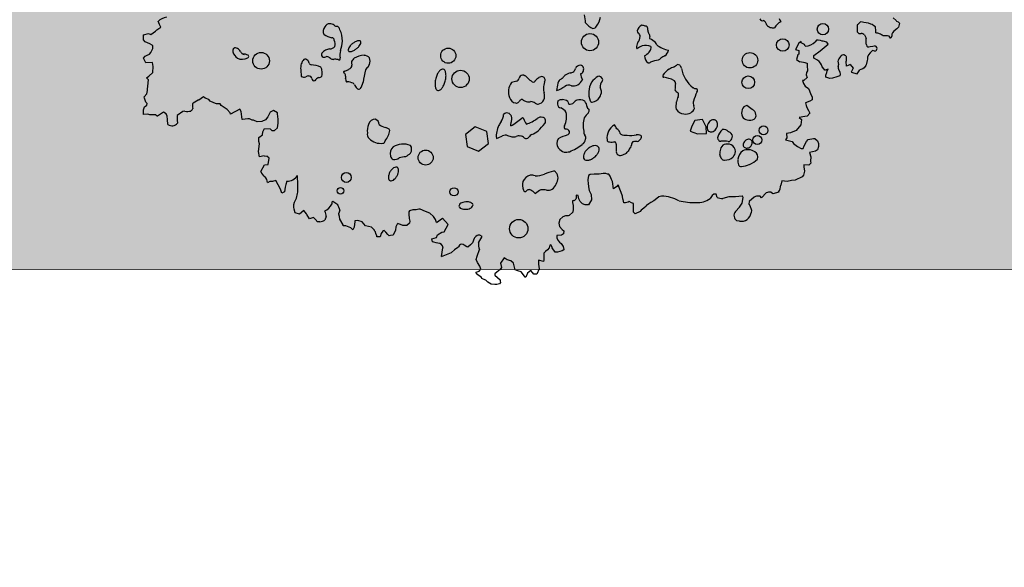
# Model space of a CAD drawing. Units: millimetres. Extents: x -7141479 to -6834787, y -2085357 to -1850589.
# Drawn here: x -7009907 to -7006684, y -1965321 to -1963528 of the extents above; entities that cross this region are included whole.
import ezdxf

# ---------------------------------------------------------------- set-up
doc = ezdxf.new("R2010")
doc.units = ezdxf.units.MM
doc.header["$LTSCALE"] = 100
doc.header["$MEASUREMENT"] = 0
for name, color, linetype, lineweight in [('0.NETTHAY', 4, 'Continuous', 20), ('CHONG SET', 1, 'Continuous', 9), ('DEN', 3, 'Continuous', 40)]:
    doc.layers.add(name, color=color, linetype=linetype, lineweight=lineweight)
doc.layers.add('Layer1', color=97, linetype='Continuous')

# ---------------------------------------------------------------- blocks, each defined once
blk = doc.blocks.new('TREE06')
for p, q in [((46.92, -25.73), (47.31, -26.05)), ((-49.48, -27.31), (-48.95, -26.96)), ((-49.16, -26.61), (-49.33, -26.18)), ((-48.95, -26.96), (-49.16, -26.61)), ((42.25, -26.62), (42.22, -26.66)), ((42.22, -26.66), (42.22, -26.9)), ((42.22, -26.9), (42.22, -27.16)), ((42.65, -26.24), (42.25, -26.62)), ((42.93, -26.27), (42.65, -26.24)), ((43.1, -26.34), (42.93, -26.27)), ((43.71, -26.42), (43.1, -26.34)), ((44.02, -26.53), (43.71, -26.42)), ((44.2, -26.6), (44.02, -26.53)), ((44.41, -26.77), (44.2, -26.6)), ((44.63, -26.92), (44.41, -26.77)), ((44.65, -27.41), (44.63, -26.92)), ((47.31, -26.05), (47.38, -26.15)), ((47.38, -26.15), (47.6, -26.26)), ((47.55, -27.04), (47.41, -27.18)), ((47.62, -26.93), (47.55, -27.04)), ((47.6, -26.26), (47.77, -26.41)), ((47.77, -26.41), (47.62, -26.93)), ((-51.22, -27.94), (-50.58, -27.77)), ((-51.22, -28.62), (-51.22, -27.94)), ((-50.58, -27.77), (-50.26, -27.91)), ((-50.26, -27.91), (-49.97, -27.7)), ((-49.97, -27.7), (-49.69, -27.49)), ((-49.69, -27.49), (-49.48, -27.31)), ((42.22, -27.16), (42.22, -27.4)), ((42.22, -27.4), (42.22, -27.54)), ((42.22, -27.54), (42.43, -27.79)), ((42.43, -27.79), (42.74, -27.79)), ((43.17, -27.97), (43.35, -28.29)), ((43.35, -28.29), (43.38, -28.43)), ((44.65, -27.69), (44.65, -27.41)), ((46.2, -28.09), (45.61, -28.09)), ((46.42, -28.13), (46.2, -28.09)), ((46.6, -28.38), (46.42, -28.13)), ((46.77, -28.06), (46.63, -28.38)), ((46.84, -27.7), (46.74, -27.88)), ((46.74, -27.88), (46.77, -28.06)), ((47.02, -27.49), (46.84, -27.7)), ((47.41, -27.18), (47.02, -27.49)), ((-51.01, -28.86), (-51.22, -28.62)), ((-50.4, -29.11), (-51.01, -28.86)), ((-50.12, -29.29), (-50.4, -29.11)), ((-50.02, -29.4), (-50.12, -29.29)), ((-50.02, -29.75), (-50.02, -29.4)), ((34.57, -29.03), (34.14, -29.87)), ((34.9, -28.82), (34.57, -29.03)), ((34.9, -28.99), (34.9, -28.82)), ((35.32, -29.2), (34.9, -28.99)), ((35.42, -29.42), (35.32, -29.2)), ((36.88, -28.64), (36.73, -28.86)), ((37.12, -28.65), (36.88, -28.64)), ((37.4, -28.69), (37.12, -28.65)), ((37.39, -30.03), (38.43, -29.19)), ((37.65, -28.76), (37.4, -28.69)), ((37.75, -28.79), (37.65, -28.76)), ((38.26, -28.93), (37.75, -28.79)), ((38.43, -29.19), (38.26, -28.93)), ((43.91, -29.46), (44.29, -29.43)), ((44.29, -29.43), (44.5, -29.39)), ((46.63, -28.38), (46.6, -28.38)), ((-51.23, -31.02), (-51.02, -30.74)), ((-51.02, -30.74), (-50.76, -30.6)), ((-50.76, -30.6), (-50.45, -30.49)), ((-50.45, -30.49), (-50.27, -30.25)), ((-50.27, -30.25), (-50.02, -29.75)), ((34.14, -29.87), (34.14, -29.87)), ((34.14, -29.87), (34.57, -29.98)), ((34.46, -30.58), (34.28, -31.18)), ((34.57, -30.47), (34.46, -30.58)), ((34.57, -29.98), (34.57, -30.47)), ((36.54, -30.66), (37.39, -30.03)), ((36.54, -31.02), (36.54, -30.66)), ((43.72, -30.59), (43.55, -30.87)), ((43.55, -30.87), (43.55, -31.12)), ((43.93, -30.3), (43.72, -30.59)), ((44.22, -30.02), (43.93, -30.3)), ((44.54, -30.09), (44.22, -30.02)), ((-50.95, -31.62), (-51.23, -31.02)), ((-50.06, -31.59), (-50.95, -31.62)), ((-49.99, -32.08), (-50.06, -31.59)), ((-50, -32.89), (-49.99, -32.08)), ((34.28, -31.18), (34.7, -31.5)), ((35.66, -31.68), (35.69, -31.96)), ((35.69, -31.96), (35.73, -32.67)), ((37.03, -31.26), (36.54, -31.02)), ((37.89, -32.43), (37.64, -32.15)), ((39.73, -32.12), (39.72, -32.3)), ((40.82, -32.06), (40.79, -31.46)), ((41.03, -31.96), (40.82, -32.06)), ((41.28, -31.85), (41.03, -31.96)), ((41.28, -31.85), (41.69, -32.3)), ((43.36, -31.97), (43.15, -32.25)), ((43.4, -31.86), (43.36, -31.97)), ((43.54, -31.29), (43.4, -31.86)), ((43.55, -31.12), (43.54, -31.29)), ((-50.85, -33.56), (-50.54, -33.38)), ((-50.54, -33.38), (-50, -32.89)), ((35.58, -32.88), (35.54, -33.2)), ((35.54, -33.2), (35.65, -33.55)), ((35.73, -32.67), (35.58, -32.88)), ((37.99, -32.58), (37.89, -32.43)), ((38.03, -32.58), (37.99, -32.58)), ((38.41, -32.44), (38.03, -32.58)), ((38.12, -33.5), (38.13, -33.24)), ((38.66, -33.67), (38.12, -33.5)), ((38.13, -33.24), (38.24, -32.89)), ((38.24, -32.89), (38.31, -32.65)), ((38.31, -32.65), (38.41, -32.44)), ((39.54, -33.46), (38.97, -33.64)), ((39.93, -33.32), (39.54, -33.46)), ((39.72, -32.3), (39.79, -32.44)), ((39.79, -32.44), (39.93, -32.83)), ((39.93, -32.83), (40, -33.11)), ((40, -33.11), (39.93, -33.32)), ((41.69, -32.3), (41.44, -32.83)), ((41.44, -32.83), (42.22, -33.07)), ((42.22, -33.07), (42.55, -32.53)), ((42.97, -32.39), (42.55, -32.53)), ((43.15, -32.25), (42.97, -32.39)), ((-50.57, -33.85), (-50.85, -33.56)), ((-50.72, -35.05), (-50.68, -34.69)), ((-50.68, -34.69), (-50.57, -33.85)), ((35.23, -33.91), (35.08, -33.91)), ((35.08, -33.91), (35.18, -34.33)), ((35.18, -34.33), (35.43, -34.68)), ((35.65, -33.55), (35.23, -33.91)), ((35.43, -34.68), (35.86, -34.97)), ((38.97, -33.64), (38.66, -33.67)), ((-51.14, -36.07), (-50.79, -35.68)), ((-51.11, -36.25), (-51.14, -36.07)), ((-50.79, -35.68), (-50.76, -35.47)), ((-50.76, -35.47), (-50.72, -35.26)), ((-50.72, -35.26), (-50.72, -35.05)), ((-43.37, -36.07), (-44.01, -36.49)), ((-43.16, -36.25), (-43.37, -36.07)), ((35.86, -34.97), (35.96, -35.28)), ((35.96, -35.28), (36.17, -35.75)), ((36.17, -35.75), (36.31, -36.06)), ((36.31, -36.06), (36.34, -36.45)), ((-51.26, -37.77), (-51.12, -37.38)), ((-51.12, -37.38), (-50.8, -37.14)), ((-50.94, -36.78), (-51.11, -36.25)), ((-50.76, -36.93), (-50.94, -36.78)), ((-50.8, -37.14), (-50.76, -36.93)), ((-45.11, -37.16), (-45.11, -37.16)), ((-44.75, -36.91), (-44.82, -36.98)), ((-44.08, -36.49), (-44.75, -36.91)), ((-44.01, -36.49), (-44.08, -36.49)), ((-42.7, -36.43), (-43.16, -36.25)), ((-42.49, -36.64), (-42.7, -36.43)), ((-42.03, -36.86), (-42.49, -36.64)), ((-41.68, -37), (-42.03, -36.86)), ((-41.19, -37), (-41.68, -37)), ((-41.08, -37.21), (-41.19, -37)), ((-40.55, -37.54), (-41.08, -37.21)), ((36.02, -36.62), (35.45, -36.87)), ((35.45, -36.87), (35.52, -37.2)), ((35.52, -37.2), (35.63, -37.48)), ((36.34, -36.45), (36.02, -36.62)), ((-51.23, -38.37), (-51.26, -37.77)), ((-50.66, -38.34), (-51.23, -38.37)), ((-50.42, -38.44), (-50.66, -38.34)), ((-49.67, -38.41), (-50.42, -38.44)), ((-49.46, -38.59), (-49.67, -38.41)), ((-49.39, -38.59), (-49.46, -38.59)), ((-48.61, -38.1), (-49.39, -38.59)), ((-48.26, -38.28), (-48.61, -38.1)), ((-48.16, -38.59), (-48.26, -38.28)), ((-48.09, -39.06), (-48.16, -38.59)), ((-46.82, -38.53), (-46.85, -39.13)), ((-46.07, -37.97), (-46.82, -38.53)), ((-45.82, -37.94), (-46.07, -37.97)), ((-40.27, -37.71), (-40.55, -37.54)), ((-39.88, -38.18), (-40.27, -37.71)), ((-39.85, -38.32), (-39.88, -38.18)), ((-38.61, -37.69), (-39.85, -38.32)), ((-38.47, -37.97), (-38.61, -37.69)), ((-38.4, -38.36), (-38.47, -37.97)), ((-38.3, -39.03), (-38.4, -38.36)), ((-34.65, -38.06), (-34.94, -38.7)), ((-34.2, -37.88), (-34.65, -38.06)), ((-33.7, -38.17), (-34.2, -37.88)), ((-33.7, -38.28), (-33.7, -38.17)), ((-33.6, -38.99), (-33.7, -38.28)), ((35.37, -38.64), (34.64, -38.78)), ((35.66, -38.61), (35.37, -38.64)), ((35.63, -37.48), (35.84, -37.87)), ((36.01, -38.22), (35.66, -38.61)), ((35.84, -37.87), (36.01, -38.22)), ((-48.05, -39.69), (-48.09, -39.06)), ((-46.85, -39.13), (-46.78, -39.52)), ((-38.26, -39.03), (-38.3, -39.03)), ((-37.59, -38.97), (-38.26, -39.03)), ((-37.38, -38.97), (-37.59, -38.97)), ((-37.03, -39.11), (-37.38, -38.97)), ((-36.85, -39.14), (-37.03, -39.11)), ((-36.35, -39.36), (-36.85, -39.14)), ((-35.76, -39.29), (-36.35, -39.36)), ((-35.26, -39.08), (-35.76, -39.29)), ((-34.94, -38.7), (-35.26, -39.08)), ((-33.71, -40.15), (-33.6, -39.51)), ((-33.6, -39.51), (-33.6, -38.99)), ((20.56, -39.92), (20.35, -40.58)), ((20.98, -39.19), (20.56, -39.92)), ((21.96, -39.04), (20.98, -39.19)), ((22.46, -39.98), (21.96, -39.04)), ((34.84, -39.74), (34.23, -40.47)), ((34.64, -38.78), (34.95, -39.06)), ((34.95, -39.06), (34.84, -39.74)), ((-36.12, -41.41), (-35.65, -41.06)), ((-35.65, -41.06), (-35.62, -40.67)), ((-35.62, -40.67), (-35.41, -40.21)), ((-35.41, -40.21), (-34.66, -40.25)), ((-34.66, -40.25), (-34.45, -40.47)), ((-34.45, -40.47), (-34.07, -40.47)), ((-34.07, -40.47), (-33.71, -40.15)), ((20.35, -40.58), (21.3, -40.93)), ((21.3, -40.93), (22.49, -40.86)), ((22.49, -40.86), (22.46, -39.98)), ((33.5, -40.79), (32.96, -40.89)), ((32.96, -40.89), (33, -41.45)), ((34.23, -40.47), (33.5, -40.79)), ((-36.2, -43.24), (-36.05, -42.22)), ((-36.12, -41.9), (-36.12, -41.41)), ((-36.05, -42.22), (-36.12, -41.9)), ((33, -41.45), (32.82, -41.71)), ((32.82, -41.71), (33.7, -41.92)), ((33.7, -41.92), (33.87, -42.17)), ((33.87, -42.17), (34.41, -42.59)), ((35.14, -42.85), (35.29, -42.5)), ((35.29, -42.5), (35.57, -41.93)), ((35.57, -41.93), (35.82, -41.65)), ((35.82, -41.65), (36.49, -41.51)), ((36.49, -41.51), (36.67, -41.51)), ((36.67, -41.51), (37.02, -41.83)), ((37.02, -41.83), (37.16, -42.18)), ((37.16, -42.18), (37.16, -42.58)), ((-36.06, -43.92), (-36.2, -43.24)), ((-35.43, -43.78), (-36.06, -43.92)), ((-35.43, -43.78), (-35.07, -43.85)), ((34.41, -42.59), (34.9, -42.85)), ((34.9, -42.85), (35.14, -42.85)), ((36.74, -43.17), (35.96, -43.38)), ((35.96, -43.38), (36.13, -43.94)), ((37.02, -43.03), (36.74, -43.17)), ((37.16, -42.58), (37.02, -43.03)), ((-35.86, -45.86), (-35.39, -44.98)), ((-35.39, -44.98), (-34.9, -44.94)), ((-34.79, -44.1), (-35.07, -43.85)), ((-34.9, -44.94), (-34.79, -44.1)), ((35.88, -45), (35.24, -44.97)), ((35.24, -44.97), (35.24, -45.25)), ((36.16, -44.76), (35.88, -45)), ((36.13, -43.94), (36.12, -44.48)), ((36.12, -44.48), (36.16, -44.76)), ((-31.02, -47.58), (-31.09, -46.38)), ((7.04, -46.39), (6.96, -46.95)), ((7.25, -46.25), (7.04, -46.39)), ((7.78, -46.21), (7.25, -46.25)), ((8.31, -46.21), (7.78, -46.21)), ((8.45, -46.21), (8.31, -46.21)), ((8.94, -46.11), (8.45, -46.21)), ((9.09, -46.11), (8.94, -46.11)), ((9.3, -46.12), (9.09, -46.11)), ((9.51, -46.19), (9.3, -46.12)), ((9.69, -46.22), (9.51, -46.19)), ((9.86, -46.47), (9.69, -46.22)), ((35.2, -46.34), (35.02, -46.55)), ((35.34, -45.82), (35.2, -46.34)), ((35.24, -45.25), (35.34, -45.82)), ((-34.69, -47.18), (-35.02, -47.32)), ((-34.34, -47.14), (-34.69, -47.18)), ((-33.89, -47.04), (-34.34, -47.14)), ((-33.61, -47.61), (-33.89, -47.04)), ((-33.29, -48.17), (-33.61, -47.61)), ((-32.62, -47.54), (-32.69, -47.92)), ((-32.47, -47.12), (-32.62, -47.54)), ((-31.03, -48.35), (-31.02, -47.58)), ((6.96, -46.95), (7, -47.48)), ((7, -47.48), (7.1, -48.11)), ((10.04, -46.9), (9.86, -46.47)), ((10.18, -47.18), (10.04, -46.9)), ((10.32, -48.1), (10.18, -47.18)), ((10.92, -47.61), (10.74, -47.82)), ((11.44, -48.95), (10.92, -47.61)), ((32.37, -47.07), (32.22, -47.64)), ((33.07, -47.15), (32.37, -47.07)), ((33.64, -47.01), (33.07, -47.15)), ((34.1, -46.97), (33.64, -47.01)), ((35.02, -46.55), (34.1, -46.97)), ((-33.12, -48.67), (-33.29, -48.17)), ((-32.79, -48.53), (-33.12, -48.67)), ((-32.69, -47.92), (-32.79, -48.53)), ((-31.03, -48.43), (-31.03, -48.35)), ((5.47, -48.95), (5.44, -48.99)), ((5.44, -48.99), (5.44, -49.35)), ((5.68, -48.99), (5.47, -48.95)), ((5.79, -49.45), (5.68, -48.99)), ((7.1, -48.11), (7.14, -48.33)), ((7.14, -48.33), (7.38, -48.86)), ((7.38, -48.86), (7.44, -49.57)), ((10.74, -47.82), (10.32, -48.1)), ((11.47, -49.09), (11.44, -48.95)), ((23.46, -48.83), (23.24, -49.01)), ((23.74, -48.83), (23.46, -48.83)), ((23.88, -49.25), (23.74, -48.83)), ((30.31, -48.65), (29.67, -49.32)), ((31.16, -48.76), (30.92, -48.55)), ((31.94, -48.56), (31.16, -48.76)), ((-31.57, -50.19), (-31.46, -49.88)), ((-31.57, -50.54), (-31.57, -50.19)), ((-26.55, -49.83), (-26.58, -49.86)), ((-26.58, -49.86), (-26.58, -50.11)), ((-26.44, -49.79), (-26.55, -49.83)), ((-25.81, -50.22), (-26.44, -49.79)), ((-25.74, -50.36), (-25.81, -50.22)), ((5.01, -49.66), (4.94, -49.7)), ((4.94, -49.7), (4.94, -49.91)), ((4.94, -49.91), (5.01, -50.29)), ((5.15, -49.7), (5.01, -49.66)), ((5.37, -49.49), (5.15, -49.7)), ((5.44, -49.35), (5.37, -49.49)), ((5.96, -49.77), (5.79, -49.45)), ((6.24, -50.09), (5.96, -49.77)), ((6.59, -50.23), (6.24, -50.09)), ((7.02, -50.2), (6.59, -50.23)), ((7.44, -49.57), (7.02, -50.2)), ((11.54, -49.48), (11.47, -49.09)), ((11.58, -49.52), (11.54, -49.48)), ((11.68, -49.94), (11.58, -49.52)), ((11.75, -49.97), (11.68, -49.94)), ((11.86, -49.97), (11.75, -49.97)), ((12.22, -49.87), (11.86, -49.97)), ((12.36, -49.8), (12.22, -49.87)), ((12.67, -49.95), (12.36, -49.8)), ((12.78, -50.02), (12.67, -49.95)), ((12.92, -50.05), (12.78, -50.02)), ((12.92, -51.18), (12.92, -50.05)), ((14.93, -50.1), (14.65, -50.31)), ((15.21, -49.92), (14.93, -50.1)), ((15.57, -49.68), (15.21, -49.92)), ((15.75, -49.54), (15.57, -49.68)), ((16.25, -49.19), (15.75, -49.54)), ((16.6, -49.08), (16.25, -49.19)), ((23.24, -49.01), (22.96, -49.39)), ((25.43, -49.16), (24.62, -49.4)), ((25.83, -49.16), (25.43, -49.16)), ((26.28, -49.19), (25.83, -49.16)), ((27.17, -49.06), (26.28, -49.19)), ((26.81, -50.54), (27.16, -49.98)), ((27.16, -49.98), (27.31, -49.24)), ((27.2, -49.06), (27.17, -49.06)), ((27.31, -49.24), (27.2, -49.06)), ((28.08, -49.77), (28.04, -50.12)), ((28.04, -50.12), (28.15, -50.3)), ((28.72, -49.21), (28.08, -49.77)), ((29.5, -49.07), (29.15, -49.07)), ((29.67, -49.32), (29.5, -49.07)), ((-31.53, -50.79), (-31.57, -50.54)), ((-31.36, -51.25), (-31.53, -50.79)), ((-30.8, -51.43), (-31.36, -51.25)), ((-30.26, -50.97), (-30.8, -51.43)), ((-30.8, -51.43), (-30.8, -51.43)), ((-29.88, -51.4), (-30.26, -50.97)), ((-29.84, -51.47), (-29.88, -51.4)), ((-29.52, -52.06), (-29.84, -51.47)), ((-25.64, -50.54), (-25.74, -50.36)), ((-25.57, -50.75), (-25.64, -50.54)), ((-25.53, -50.92), (-25.64, -51.32)), ((-25.64, -51.42), (-25.64, -51.32)), ((-25.57, -51.74), (-25.64, -51.42)), ((-25.53, -50.89), (-25.57, -50.75)), ((-25.53, -50.92), (-25.53, -50.89)), ((-25.53, -50.92), (-25.53, -50.92)), ((-16.48, -51.15), (-16.49, -51.43)), ((-16.49, -51.43), (-16.45, -52)), ((-16.41, -51.01), (-16.48, -51.15)), ((-15.99, -50.87), (-16.41, -51.01)), ((-15.57, -50.87), (-15.99, -50.87)), ((-15.52, -50.87), (-15.57, -50.87)), ((-15.17, -50.8), (-15.52, -50.87)), ((-15, -50.8), (-15.17, -50.8)), ((-14.32, -51.09), (-15, -50.8)), ((-13.73, -51.33), (-14.32, -51.09)), ((-13.27, -51.76), (-13.73, -51.33)), ((5, -51.18), (4.51, -51.63)), ((5.04, -50.79), (5, -51.18)), ((5.01, -50.29), (5.04, -50.79)), ((13.13, -51.39), (12.92, -51.18)), ((13.8, -51.08), (13.13, -51.39)), ((13.94, -50.9), (13.8, -51.08)), ((14.29, -50.66), (13.94, -50.9)), ((14.58, -50.38), (14.29, -50.66)), ((14.65, -50.31), (14.58, -50.38)), ((26.27, -51.1), (26.81, -50.54)), ((28.15, -50.3), (28.36, -50.9)), ((28.36, -50.9), (28.32, -51.25)), ((-28.96, -51.87), (-29.52, -52.06)), ((-28.29, -52.44), (-28.5, -52.43)), ((-28.15, -52.44), (-28.29, -52.44)), ((-27.3, -51.76), (-27.48, -52.23)), ((-25.53, -52.1), (-25.57, -51.74)), ((-25.11, -52.83), (-25.53, -52.1)), ((-25.08, -52.98), (-25.11, -52.83)), ((-23.56, -52.42), (-23.66, -53.16)), ((-23.16, -52.28), (-23.56, -52.32)), ((-23.56, -52.32), (-23.56, -52.42)), ((-22.6, -52.46), (-23.16, -52.28)), ((-22.18, -52.96), (-22.6, -52.46)), ((-18.01, -52.77), (-18.19, -53.08)), ((-17.94, -52.66), (-18.01, -52.77)), ((-17.83, -52.7), (-17.94, -52.66)), ((-17.58, -52.8), (-17.83, -52.7)), ((-17.3, -52.94), (-17.58, -52.8)), ((-16.42, -52.63), (-16.74, -52.91)), ((-16.45, -52), (-16.35, -52.35)), ((-16.35, -52.35), (-16.42, -52.63)), ((-12.99, -52.12), (-13.27, -51.76)), ((-12.85, -52.51), (-12.99, -52.12)), ((-12.85, -52.51), (-12.08, -51.98)), ((-12.08, -51.98), (-11.34, -52.8)), ((-11.86, -53.75), (-11.34, -52.8)), ((3.26, -52.12), (3.16, -52.62)), ((3.16, -52.62), (3.23, -53.04)), ((3.69, -51.77), (3.26, -52.12)), ((4.04, -51.67), (3.69, -51.77)), ((4.37, -51.67), (4.04, -51.67)), ((4.51, -51.63), (4.37, -51.67)), ((26.83, -52.35), (26.45, -52.3)), ((-24.73, -52.98), (-25.08, -52.98)), ((-24.09, -53.23), (-24.73, -52.98)), ((-23.84, -53.48), (-24.09, -53.23)), ((-23.66, -53.16), (-23.84, -53.48)), ((-21.37, -53.13), (-22.18, -52.96)), ((-20.98, -53.53), (-21.37, -53.13)), ((-20.98, -53.63), (-20.98, -53.53)), ((-20.88, -53.74), (-20.98, -53.63)), ((-20.81, -53.96), (-20.88, -53.74)), ((-20.7, -54.27), (-20.81, -53.96)), ((-20.1, -53.96), (-20.25, -54.41)), ((-19.92, -53.68), (-20.1, -53.96)), ((-19.89, -53.64), (-19.92, -53.68)), ((-19.71, -53.57), (-19.89, -53.64)), ((-19.5, -53.78), (-19.71, -53.57)), ((-19.25, -54.1), (-19.5, -53.78)), ((-19.07, -54.28), (-19.25, -54.1)), ((-18.26, -53.54), (-18.55, -54.21)), ((-18.19, -53.08), (-18.26, -53.54)), ((-17.02, -52.94), (-17.3, -52.94)), ((-16.74, -52.91), (-17.02, -52.94)), ((-12.85, -54.48), (-12.75, -54.13)), ((-12.75, -54.13), (-12.19, -53.78)), ((-12.19, -53.78), (-11.86, -53.75)), ((3.23, -53.04), (3.58, -53.44)), ((3.75, -54), (3.51, -54.17)), ((3.58, -53.44), (3.82, -53.61)), ((3.82, -53.61), (3.75, -54)), ((-20.67, -54.41), (-20.7, -54.27)), ((-20.28, -54.41), (-20.67, -54.41)), ((-20.25, -54.41), (-20.28, -54.41)), ((-18.9, -54.25), (-19.07, -54.28)), ((-18.55, -54.21), (-18.9, -54.25)), ((-13.46, -54.66), (-12.85, -54.48)), ((-13.39, -55.05), (-13.46, -54.66)), ((-12.72, -55.23), (-13.39, -55.05)), ((-8.17, -55.18), (-8.41, -55.46)), ((-7.95, -54.61), (-8.17, -55.18)), ((-7.91, -54.54), (-7.95, -54.61)), ((-7.74, -54.37), (-7.91, -54.54)), ((-7.56, -54.23), (-7.74, -54.37)), ((-7.42, -54.19), (-7.56, -54.23)), ((-7.2, -54.19), (-7.42, -54.19)), ((-7.39, -55.18), (-6.89, -54.38)), ((-6.89, -54.38), (-7.2, -54.19)), ((2.09, -55.44), (1.98, -55.51)), ((2.26, -55.76), (2.09, -55.44)), ((3.51, -54.17), (2.87, -54.24)), ((2.87, -54.24), (2.87, -54.24)), ((2.87, -54.24), (2.87, -54.52)), ((2.87, -54.52), (3.01, -54.85)), ((3.01, -54.85), (3.25, -55.09)), ((3.25, -55.09), (3.46, -55.3)), ((3.46, -55.3), (3.71, -55.66)), ((-12.2, -56.99), (-12.02, -55.86)), ((-12.2, -56.99), (-10.89, -56.44)), ((-10.5, -56.12), (-10.89, -56.44)), ((-10.08, -55.8), (-10.5, -56.12)), ((-10.01, -55.7), (-10.08, -55.8)), ((-9.86, -55.49), (-10.01, -55.7)), ((-8.88, -55.71), (-9.26, -55.49)), ((-8.77, -55.74), (-8.88, -55.71)), ((-8.41, -55.46), (-8.77, -55.74)), ((-7.54, -56.92), (-7.25, -56.07)), ((1.41, -56.32), (1.19, -56.56)), ((1.19, -56.56), (1.19, -56.96)), ((1.66, -56.11), (1.41, -56.32)), ((1.87, -55.83), (1.66, -56.11)), ((1.98, -55.51), (1.87, -55.83)), ((2.26, -55.83), (2.26, -55.76)), ((2.68, -56.4), (2.26, -55.83)), ((2.96, -56.4), (2.68, -56.4)), ((3.6, -56.26), (2.96, -56.4)), ((3.81, -56.12), (3.6, -56.26)), ((3.71, -55.66), (3.81, -56.05)), ((3.81, -56.05), (3.81, -56.12)), ((-7.68, -57.37), (-7.54, -56.92)), ((-7.5, -57.76), (-7.68, -57.37)), ((-7.19, -58.26), (-7.5, -57.76)), ((-4.01, -57.17), (-4.47, -57.85)), ((-4.47, -57.85), (-4.37, -58.41)), ((-3.62, -57.43), (-4.01, -57.17)), ((-3.15, -57.54), (-3.62, -57.43)), ((-2.77, -57.86), (-3.15, -57.54)), ((-2.59, -58.71), (-2.77, -57.86)), ((1.12, -57.63), (0.48, -57.45)), ((0.48, -57.45), (0.48, -57.98)), ((0.48, -57.98), (0.55, -58.3)), ((1.19, -57.41), (1.12, -57.63)), ((1.19, -56.96), (1.19, -57.41)), ((-7.69, -59.03), (-7.27, -58.9)), ((-7.62, -59.25), (-7.69, -59.03)), ((-6.99, -59.74), (-7.62, -59.25)), ((-7.27, -58.9), (-7.08, -58.65)), ((-7.08, -58.65), (-7.19, -58.26)), ((-4.47, -58.63), (-5.22, -59.26)), ((-5.22, -59.26), (-5.22, -59.44)), ((-4.37, -58.41), (-4.47, -58.63)), ((-2.56, -58.71), (-2.59, -58.71)), ((-2.24, -58.85), (-2.56, -58.71)), ((-1.79, -58.99), (-2.24, -58.85)), ((-1.61, -59.2), (-1.79, -58.99)), ((-1.25, -59.67), (-1.61, -59.2)), ((-0.97, -59.18), (-1.18, -59.67)), ((-0.51, -58.83), (-0.97, -59.18)), ((-0.12, -59.28), (-0.51, -58.83)), ((0.23, -59.28), (-0.12, -59.28)), ((0.26, -59.28), (0.23, -59.28)), ((0.59, -58.62), (0.26, -59.28)), ((0.55, -58.3), (0.59, -58.62)), ((-6.95, -59.86), (-6.99, -59.74)), ((-6.52, -60.03), (-6.95, -59.86)), ((-6.42, -60.1), (-6.52, -60.03)), ((-6.31, -60.17), (-6.42, -60.1)), ((-6.14, -60.35), (-6.31, -60.17)), ((-5.72, -60.6), (-6.14, -60.35)), ((-5.23, -60.67), (-5.72, -60.6)), ((-5.22, -59.44), (-4.55, -60.04)), ((-4.62, -60.57), (-4.97, -60.64)), ((-4.48, -60.39), (-4.62, -60.57)), ((-4.55, -60.04), (-4.52, -60.22)), ((-4.52, -60.22), (-4.48, -60.39)), ((-1.18, -59.67), (-1.25, -59.67)), ((-4.97, -60.64), (-5.23, -60.67))]:
    blk.add_line(p, q)
for points in [[(-23.87, -29.1, 0.04264), (-24.17, -29.38, 0.055904), (-24.35, -29.64, 0.09861), (-24.44, -29.92, 0.198493), (-24.4, -30.06, 0.198493), (-24.27, -30.14, 0.09861), (-23.98, -30.11, 0.055904), (-23.68, -29.99, 0.04264), (-23.34, -29.76, 0.04264), (-23.03, -29.47, 0.055904), (-22.85, -29.21, 0.09861), (-22.76, -28.94, 0.198493), (-22.81, -28.79, 0.198493), (-22.94, -28.72, 0.09861), (-23.23, -28.75, 0.055904), (-23.52, -28.87, 0.04264)], [(-12.97, -33.68, 0.045438), (-13.06, -34.26, 0.058993), (-13.04, -34.71, 0.100854), (-12.89, -35.1, 0.190095), (-12.71, -35.24, 0.190095), (-12.48, -35.21, 0.100854), (-12.16, -34.94, 0.058993), (-11.93, -34.55, 0.045438), (-11.73, -34, 0.045438), (-11.63, -33.42, 0.058993), (-11.65, -32.97, 0.100854), (-11.8, -32.58, 0.190095), (-11.99, -32.44, 0.190095), (-12.21, -32.47, 0.100854), (-12.53, -32.74, 0.058993), (-12.77, -33.13, 0.045438)], [(22.69, -39.58, 0.075274), (22.58, -39.9, 0.085664), (22.58, -40.19, 0.106104), (22.68, -40.46, 0.12708), (22.86, -40.62, 0.12708), (23.09, -40.67, 0.106104), (23.37, -40.61, 0.085664), (23.61, -40.44, 0.075274), (23.81, -40.17, 0.075274), (23.92, -39.85, 0.085664), (23.92, -39.56, 0.106104), (23.82, -39.29, 0.12708), (23.64, -39.13, 0.12708), (23.41, -39.08, 0.106104), (23.13, -39.14, 0.085664), (22.89, -39.31, 0.075274)], [(6.93, -42.89, 0.058526), (6.6, -43.25, 0.072134), (6.42, -43.61, 0.106575), (6.37, -43.98, 0.157335), (6.47, -44.22, 0.157335), (6.69, -44.35, 0.106575), (7.07, -44.36, 0.072134), (7.44, -44.22, 0.058526), (7.85, -43.95, 0.058526), (8.18, -43.58, 0.072134), (8.37, -43.23, 0.106575), (8.41, -42.85, 0.157335), (8.31, -42.62, 0.157335), (8.09, -42.49, 0.106575), (7.72, -42.48, 0.072134), (7.34, -42.61, 0.058526)], [(27.53, -41.83, 0.080599), (27.37, -42.03, 0.089196), (27.3, -42.25, 0.10484), (27.31, -42.48, 0.119418), (27.41, -42.65, 0.119418), (27.58, -42.76, 0.10484), (27.8, -42.79, 0.089196), (28.03, -42.73, 0.080599), (28.24, -42.59, 0.080599), (28.4, -42.39, 0.089196), (28.47, -42.17, 0.10484), (28.46, -41.94, 0.119418), (28.36, -41.77, 0.119418), (28.19, -41.66, 0.10484), (27.97, -41.63, 0.089196), (27.74, -41.69, 0.080599)], [(-18.96, -45.91, 0.053942), (-19.12, -46.28, 0.067784), (-19.17, -46.6, 0.105355), (-19.12, -46.9, 0.167708), (-18.99, -47.04, 0.167708), (-18.8, -47.07, 0.105355), (-18.52, -46.97, 0.067784), (-18.28, -46.76, 0.053942), (-18.04, -46.43, 0.053942), (-17.88, -46.06, 0.067784), (-17.83, -45.74, 0.105355), (-17.88, -45.44, 0.167708), (-18.01, -45.3, 0.167708), (-18.2, -45.27, 0.105355), (-18.48, -45.37, 0.067784), (-18.72, -45.58, 0.053942)], [(-9.05, -49.83, 0.05345), (-9.42, -49.9, 0.067301), (-9.69, -50.02, 0.105178), (-9.88, -50.21, 0.168886), (-9.93, -50.38, 0.168886), (-9.86, -50.54, 0.105178), (-9.63, -50.7, 0.067301), (-9.34, -50.78, 0.05345), (-8.97, -50.79, 0.05345), (-8.6, -50.72, 0.067301), (-8.33, -50.59, 0.105178), (-8.14, -50.4, 0.168886), (-8.09, -50.23, 0.168886), (-8.17, -50.07, 0.105178), (-8.39, -49.91, 0.067301), (-8.68, -49.84, 0.05345)]]:
    blk.add_lwpolyline(points, format="xyb", close=True)
blk.add_lwpolyline([(-6.29, -40.59), (-7.8, -39.99), (-9.08, -40.99), (-8.85, -42.59), (-7.35, -43.2), (-6.07, -42.2)], close=True)
for centre, radius in [((37.73, -27.21), 0.74), ((7.23, -28.91), 1.13), ((32.48, -29.28), 0.828), ((-35.85, -31.35), 1.09), ((-11.33, -30.68), 0.993), ((28.18, -31.28), 1.01), ((-9.72, -33.72), 1.13), ((27.96, -34.16), 0.828), ((29.96, -40.46), 0.578), ((29.14, -41.72), 0.597), ((-14.29, -44.03), 0.987), ((-24.68, -46.63), 0.651), ((-25.43, -48.39), 0.432), ((-10.57, -48.51), 0.538), ((-2.1, -53.34), 1.21)]:
    blk.add_circle(centre, radius)
for centre, radius, start, end in [((-47.92, -27.67), 2.05, 99.1091, 133.5913), ((-10.64, -28.5), 17.43, 7.0541, 10.4364), ((6.11, -25.23), 2.53, 321.3432, 350.7364), ((-26.78, -27.48), 0.926, 141.2142, 207.1292), ((-26.83, -27.24), 0.753, 91.1509, 152.8424), ((-26.85, -27.54), 1.05, 55.5281, 90), ((-25.91, -26.39), 0.447, 218.6693, 277.7413), ((-26.09, -27.35), 0.57, 6.841, 65.2322), ((8.39, -25.14), 2.13, 215.1635, 248.6529), ((7.53, -26.48), 0.645, 277.766, 329.6199), ((14.35, -27.58), 0.935, 109.991, 170.5809), ((13.95, -27.84), 1.14, 64.016, 85.9351), ((14.47, -27.17), 0.36, 50.5155, 92.5999), ((14.05, -27.28), 0.753, 354.2918, 30.7554), ((29.79, -25.74), 0.361, 201.0392, 299.6564), ((29.14, -27.08), 1.32, 31.6042, 51.3809), ((29.39, -26.91), 1.02, 12.7559, 30.8418), ((32.74, -23.73), 3.78, 231.4738, 239.033), ((31.35, -24.68), 2.36, 256.346, 271.2455), ((33.17, -28.06), 2.05, 117.3105, 149.9025), ((33.3, -25.33), 1.4, 200.0929, 220.5232), ((-25.89, -25.25), 3.15, 237.0783, 257.3708), ((-26.57, -28.62), 0.293, 353.2879, 93.0362), ((-28.75, -28.77), 3.56, 359.9506, 24.7825), ((13.75, -27.47), 0.323, 173.05, 229.8288), ((11.71, -27.79), 2.14, 327.0794, 349.3347), ((13.19, -28.22), 0.621, 3.6982, 55.2326), ((15.58, -27.38), 0.776, 178.1479, 214.0658), ((14.66, -28.11), 0.406, 349.9236, 46.9316), ((15.33, -28.31), 0.299, 155.9812, 215.826), ((42.8, -28.25), 0.459, 37.7887, 97.5895), ((44.45, -29.48), 1.8, 66.6484, 83.6467), ((44.71, -29.1), 1.35, 48.4105, 70.4015), ((-39.19, -30.11), 0.456, 53.563, 121.8573), ((-26.89, -28.86), 0.936, 270.9389, 319.4484), ((-26.99, -29.16), 0.873, 338.956, 35.2988), ((-29.54, -28.48), 4.36, 339.4882, 356.0535), ((14.64, -29.63), 1.32, 149.1889, 181.2519), ((13.41, -29.65), 0.0932, 181.3179, 270.4783), ((16.59, -34.8), 5.97, 115.0302, 122.1825), ((14.5, -30.99), 1.66, 65.4224, 105.2188), ((14.33, -29.58), 0.912, 314.8741, 355.3351), ((13.84, -31.02), 2.83, 46.4319, 63.8962), ((15.09, -29.61), 0.158, 341.4376, 51.3282), ((15.35, -29.42), 0.629, 17.2345, 45.9586), ((17.94, -26.91), 3.06, 229.4804, 262.2316), ((35.44, -27.65), 1.77, 269.2003, 316.8601), ((45.8, -28.73), 2.45, 172.93, 192.4803), ((43.72, -29.22), 0.305, 189.021, 308.2464), ((44.46, -29.74), 0.359, 282.9351, 83.0565), ((-38.98, -30.06), 0.574, 142.9295, 192.5329), ((-37.7, -29.51), 1.96, 200.2174, 230.345), ((-39.17, -30.33), 0.642, 16.6067, 67.387), ((-37.85, -29.78), 0.791, 207.6539, 238.4155), ((-37.76, -29.25), 1.31, 247.0749, 256.6312), ((-38.37, -32.54), 2.09, 66.9838, 87.2746), ((-37.63, -30.77), 0.176, 283.6344, 62.1107), ((-27.57, -30.53), 0.362, 146.8293, 247.387), ((-26.7, -31.32), 1.53, 96.1876, 139.6983), ((-27.59, -30.09), 0.784, 260.9089, 294.6162), ((-27.34, -31.64), 0.841, 46.6463, 84.1213), ((-21.96, -30.64), 3.56, 169.7926, 185.3324), ((-22.29, -33.19), 2.56, 91.6653, 121.609), ((-22.38, -31.62), 0.986, 41.5281, 88.8379), ((9.87, -24.54), 7.65, 306.1727, 311.8901), ((15.38, -30.78), 1, 175.9482, 236.6463), ((17.99, -32.99), 2.48, 113.0683, 126.4426), ((16.12, -29.56), 1.46, 307.8869, 344.7556), ((40.88, -31.63), 1.2, 136.1057, 171.0988), ((40.47, -31.17), 0.594, 79.3036, 140.1247), ((40.47, -30.93), 0.35, 13.1093, 72.486), ((39.29, -31.09), 1.54, 346.0372, 9.0326), ((-38.35, -29.54), 1.6, 247.9886, 298.2927), ((-28.84, -32.32), 1.82, 167.6569, 192.3431), ((-29.34, -32.12), 1.29, 141.5582, 171.5702), ((-30.07, -31.44), 0.309, 41.9876, 156.1869), ((-30.01, -31.66), 0.462, 2.2445, 67.7578), ((-29.29, -31.61), 0.26, 187.7678, 271.7786), ((-29.86, -36.91), 5.08, 68.923, 83.4559), ((-28.39, -32.53), 0.503, 356.2362, 45.0097), ((-26.08, -29.73), 1.47, 242.2127, 259.2193), ((-26.11, -32.63), 1.48, 76.434, 99.6175), ((-25.64, -31.07), 0.174, 222.5692, 37.8844), ((-24.6, -31.88), 0.644, 294.4268, 329.0395), ((-24.28, -31.99), 0.324, 315.724, 11.3074), ((-22.87, -31.99), 1.24, 127.8785, 154.3204), ((-21.85, -31.58), 2.14, 176.5172, 189.2532), ((-22.71, -31.38), 1.15, 308.2676, 337.0731), ((-22.72, -31.4), 1.16, 338.1168, 21.8832), ((6.05, -32.74), 0.82, 94.476, 152.9047), ((5.91, -32.44), 0.516, 20.0363, 81.3842), ((14.93, -31.31), 0.324, 252.639, 317.8837), ((17.12, -36.58), 5.41, 99.6271, 111.0857), ((15.23, -29.7), 1.82, 302.4823, 314.8612), ((19.75, -36.32), 4.43, 109.9841, 118.716), ((15.19, -27.68), 5.42, 304.1708, 309.5919), ((18.7, -32.3), 0.455, 52.89, 97.8565), ((18.5, -32.46), 0.711, 10.4983, 47.5907), ((34.29, -36.41), 4.92, 73.9032, 85.2563), ((36.01, -32.6), 1.69, 15.4705, 52.5538), ((41.42, -31.29), 1.73, 184.946, 199.1558), ((39.51, -31.94), 0.28, 319.2552, 16.2603), ((-32.23, -33.15), 1.68, 351.3815, 15.3537), ((-30.24, -32.83), 0.657, 239.6266, 292.0656), ((-28.95, -36.41), 3.15, 102.5247, 109.3849), ((-29.6, -33.77), 0.429, 13.5749, 94.3888), ((-28.27, -33.08), 0.466, 266.0439, 323.7369), ((-29.4, -32.96), 1.56, 344.9579, 14.5962), ((-24.94, -32.83), 0.0967, 110.5585, 221.3725), ((-25.58, -33.59), 0.903, 27.2746, 50.7892), ((-25.72, -30.08), 2.76, 285.6298, 300.1045), ((-26.88, -33.48), 2.12, 353.5076, 8.1291), ((-13.23, -35.1), 9.29, 164.0635, 174.1682), ((-21.55, -32.76), 0.647, 133.1186, 161.0776), ((-0.86, -34.08), 1.27, 145.8229, 159.6547), ((-1.58, -33.75), 0.51, 60.7429, 130.2455), ((-2.08, -34.8), 1.68, 39.0436, 63.6178), ((0.94, -34.09), 0.668, 79.4573, 126.8964), ((0.98, -33.77), 0.341, 12.8708, 77.1098), ((0.77, -30.94), 3.93, 316.5485, 323.2504), ((5.21, -35.01), 2.15, 106.0135, 127.1172), ((3.72, -29.55), 3.51, 284.9316, 293.2558), ((3.74, -31.77), 1.7, 323.5311, 339.2486), ((5.99, -32.7), 0.332, 273.0303, 340.7102), ((7.5, -33.01), 1.5, 181.0809, 214.2189), ((5.63, -32.42), 0.78, 329.3863, 11.6892), ((9.99, -36.03), 3.16, 123.4251, 143.9111), ((8.36, -33.91), 0.537, 22.9885, 102.5003), ((16.89, -33.37), 0.142, 129.0693, 281.3145), ((18.79, -34.43), 2.32, 120.5133, 149.5106), ((16.33, -37.56), 4.1, 62.8552, 81.8308), ((23.34, -31.56), 4.21, 190.6587, 231.8303), ((-28.91, -33.7), 0.27, 172.4741, 291.7947), ((-27.98, -34.49), 0.994, 109.0751, 147.384), ((-24.14, -33.77), 0.634, 175.6019, 204.2481), ((-24.59, -33.98), 0.144, 200.3207, 277.7453), ((-24.49, -35.57), 1.45, 61.18, 92.9112), ((-24.04, -34.72), 0.485, 33.0467, 59.7404), ((-22.61, -34.12), 1.07, 198.0457, 231.6981), ((-25.08, -33.46), 2.7, 324.2637, 345.0496), ((-1.57, -35.38), 1.89, 141.6384, 204.4024), ((1.87, -53.96), 20.37, 101.9801, 103.9981), ((-2.65, -33.5), 0.611, 298.5934, 347.6896), ((0.53, -32.47), 1.83, 224.4148, 247.7076), ((-0.18, -33.94), 0.223, 275.048, 339.7814), ((1.84, -35.54), 2.37, 123.3974, 140.0434), ((5.95, -35.51), 4.86, 163.4923, 173.2924), ((0.84, -33.89), 0.512, 331.9356, 22.1951), ((28.61, -39.22), 26.07, 169.1077, 171.2539), ((1.12, -30.51), 5.05, 289.9872, 303.9178), ((4.03, -34.62), 1.07, 133.8684, 162.1215), ((4.03, -34.69), 1.12, 111.4357, 131.424), ((4.45, -35.47), 0.926, 68.6819, 123.7252), ((5.03, -33.14), 1.49, 260.635, 294.228), ((4.2, -32.47), 2.48, 305.3511, 326.3103), ((9.78, -35.54), 2.72, 149.6767, 202.4028), ((9.76, -34.76), 1.19, 141.232, 183.4682), ((8.67, -33.85), 0.237, 315.0003, 38.2668), ((18, -34.3), 0.437, 357.0655, 62.4036), ((22.83, -35.13), 4.47, 169.6154, 180), ((-23.04, -34.74), 0.332, 223.5275, 296.062), ((3.02, -34.9), 1.89, 181.1833, 199.7927), ((-0.28, -35.91), 1.57, 339.3594, 13.7481), ((7.2, -35.29), 1.54, 326.3103, 359.1271), ((3.34, -36.91), 5.64, 16.5042, 21.6824), ((19, -34.89), 0.685, 200.9086, 249.0675), ((21.81, -37.49), 3.36, 154.7434, 166.9134), ((18.34, -35.8), 0.496, 329.4807, 33.7002), ((21.16, -34.24), 0.758, 235.702, 269.8016), ((28.04, -38.7), 7.55, 154.4278, 163.9979), ((21.02, -35.25), 0.284, 317.8136, 61.1033), ((-43.02, -37.22), 1.81, 172.5513, 191.4573), ((-2.36, -35.92), 0.962, 194.0334, 261.9801), ((-2.43, -36.41), 0.478, 261.4746, 314.696), ((-0.96, -37.55), 1.39, 125.5479, 144.4715), ((-1.79, -36.93), 0.512, 60.3023, 87.7967), ((-0.51, -34.92), 1.87, 237.0217, 251.0784), ((-0.81, -35.34), 1.39, 257.0011, 282.9989), ((-0.59, -37.88), 1.19, 56.9714, 85.4607), ((0.41, -36.56), 0.477, 222.0795, 274.3043), ((0.3, -36.08), 0.962, 278.8327, 336.5746), ((3.38, -36.86), 0.421, 135.6095, 200.8542), ((3.45, -37.07), 0.464, 173.5359, 263.7523), ((3.57, -37.38), 0.939, 86.7285, 120.9641), ((3.7, -37.35), 0.915, 46.924, 94.8911), ((5.7, -36.34), 1.42, 194.0361, 208.4645), ((4.6, -36.3), 0.728, 258.4077, 315.5743), ((5.69, -37.17), 0.681, 104.3307, 147.7247), ((5.92, -37.58), 1.14, 56.9919, 110.5563), ((4.91, -37.73), 1.98, 9.0653, 34.0769), ((7.58, -37.06), 0.817, 197.2009, 235.7937), ((7.48, -36.56), 0.215, 181.9749, 281.71), ((7.21, -35.24), 1.57, 281.6338, 324.7239), ((20.99, -37.25), 2.51, 167.887, 190.4035), ((21.76, -36.89), 1.01, 164.4625, 202.0571), ((19.89, -37.69), 1.02, 4.7951, 24.435), ((27.81, -37.87), 0.649, 94.4005, 167.995), ((26.79, -39.29), 2.28, 42.9181, 64.8626), ((-45.47, -36.09), 1.89, 259.1162, 283.3149), ((-45.19, -37.56), 0.393, 293.7751, 357.3951), ((-5.37, -38.49), 1.26, 320.7949, 5.6316), ((-3.65, -38.84), 0.66, 60.9862, 134.2141), ((-3.93, -39.06), 0.999, 27.1769, 53.5107), ((-4.62, -38.92), 1.61, 339.7966, 11.0623), ((2.9, -38.88), 1.44, 32.5497, 69.7756), ((1.28, -38.65), 2.89, 334.8267, 10.9234), ((10.64, -41.74), 5.08, 135.0003, 145.0852), ((6.61, -37.85), 0.523, 326.3961, 12.9945), ((19.59, -37.02), 1.27, 212.5369, 267.2397), ((19.79, -37.05), 1.27, 258.4255, 300.202), ((19.99, -37.27), 0.98, 296.5401, 340.0246), ((28.35, -38.19), 1.26, 159.1222, 202.6675), ((27.92, -38.26), 0.841, 209.1575, 262.8275), ((28.25, -38.41), 0.706, 3.6899, 72.9536), ((28.39, -38.5), 0.587, 305.0707, 13.2363), ((-47.51, -38.9), 0.96, 235.8602, 319.8506), ((-20.04, -40.49), 1.9, 154.597, 189.1462), ((-20.91, -39.87), 0.874, 88.2097, 167.1905), ((-21.15, -39.74), 0.789, 4.573, 70.2261), ((-19.32, -38.62), 1.48, 225.3607, 259.1122), ((-2.05, -41.17), 2.99, 152.7754, 186.4241), ((-1.63, -41.3), 3.42, 143.9594, 154.1501), ((-2.41, -39.77), 0.762, 157.264, 187.884), ((-6.65, -33.27), 7.47, 297.8844, 311.6854), ((-1.59, -38.93), 0.128, 6.1762, 139.5947), ((0.3, -38.5), 1.81, 193.5263, 219.5702), ((-3.17, -33.98), 6.04, 290.0507, 305.328), ((0.84, -39.64), 0.902, 77.3829, 124.7148), ((-22.64, -18.68), 31.8, 316.5857, 318.9087), ((1.01, -39.14), 0.376, 20.6619, 86.5292), ((0.69, -39.25), 0.717, 332.9459, 20.1227), ((4.09, -40.06), 0.263, 138.3683, 242.2412), ((10.42, -39.83), 4.08, 165.7357, 190.6469), ((11.45, -41.47), 2, 120.7547, 186.5531), ((8.93, -41.02), 1.96, 22.3799, 40.147), ((28.12, -37.87), 1.26, 256.1248, 298.5861), ((-21.36, -41.01), 0.598, 159.1063, 237.7564), ((-19.66, -40.88), 0.805, 30.0633, 85.915), ((-21.8, -39.97), 2.88, 319.6919, 349.9152), ((-8.66, -31.56), 10.6, 290.124, 294.7911), ((-3.85, -41.93), 0.838, 66.9962, 115.8701), ((-4.75, -46.24), 5.22, 69.8501, 76.4098), ((-2.1, -41.8), 0.624, 70.9614, 120.4681), ((-1.98, -42.13), 0.921, 48.6314, 84.4806), ((0.02, -41.9), 0.977, 113.2138, 146.8881), ((-1.58, -37.89), 3.34, 291.1625, 307.5889), ((5.6, -46.11), 5.2, 104.1779, 119.1346), ((4.02, -40.86), 0.577, 24.7749, 94.9418), ((4.02, -40.64), 0.523, 305.0961, 1.7743), ((7.13, -40.67), 0.724, 173.6599, 215.4087), ((6.27, -41.41), 0.427, 330.1662, 49.3984), ((10.49, -40.85), 0.636, 17.8187, 66.4558), ((11.67, -40.55), 0.581, 190.8657, 223.6405), ((11.98, -39.35), 1.76, 245.5579, 274.4847), ((12.58, -36.93), 4.2, 263.6756, 279.9043), ((13.5, -41.82), 0.785, 60.5238, 105.226), ((13.71, -41.34), 0.269, 308.0474, 46.7476), ((26.02, -41.98), 2.17, 132.4469, 162.1769), ((24.69, -41.38), 1.02, 46.8559, 97.7529), ((25.18, -41.32), 0.713, 7.8175, 72.827), ((25.16, -41.25), 0.722, 307.3413, 2.2436), ((-20.18, -40.14), 2.03, 222.4302, 278.4159), ((-19.91, -41.85), 0.307, 274.9708, 2.6694), ((-17.23, -44.77), 2.52, 67.9845, 122.0438), ((-16.98, -42.93), 0.855, 324.2519, 35.7481), ((-2.91, -39.57), 1.76, 268.515, 286.2005), ((-1.12, -41.13), 0.399, 230.6822, 323.1503), ((3.98, -42.15), 1.09, 147.5296, 215.9418), ((1.57, -36.18), 7.68, 292.8206, 307.2168), ((5.71, -41.5), 0.936, 302.4471, 352.4054), ((9.73, -41.72), 0.263, 174.8056, 285.5825), ((10.08, -40.16), 1.83, 261.1192, 282.0631), ((10.33, -42.25), 0.325, 356.2769, 64.6536), ((17.42, -42.63), 6.78, 176.9336, 185.2283), ((11.15, -42.08), 1.54, 336.2508, 348.2326), ((13.13, -42.36), 0.471, 114.8487, 183.149), ((13.23, -43.29), 1.38, 81.7133, 102.529), ((13.2, -41.2), 0.755, 287.2817, 332.3301), ((24.31, -41.41), 0.369, 164.3534, 209.9007), ((24.36, -41.49), 0.391, 195.9498, 269.4583), ((25.08, -43.03), 0.759, 111.1191, 171.9573), ((24.7, -44.67), 2.81, 76.8778, 96.8798), ((25.23, -43.52), 1.27, 68.1055, 109.6486), ((25.41, -41.74), 0.208, 248.2043, 335.3871), ((25.26, -43.25), 1.01, 1.3609, 63.8926), ((-17.88, -43.46), 1.07, 129.4784, 200.6648), ((-18.41, -43.81), 0.475, 182.602, 255.9649), ((-18.73, -40.99), 3.45, 302.2811, 315.0503), ((4.53, -41.57), 1.88, 220.4105, 249.044), ((3.97, -41.15), 2.18, 267.0852, 285.2553), ((11.26, -43.19), 0.592, 186.1701, 252.1765), ((11.19, -42.88), 0.874, 262.5685, 304.6858), ((11.44, -42.72), 0.915, 285.593, 328.7771), ((14.39, -44.28), 2.42, 139.1853, 153.4352), ((27.18, -43.72), 2.97, 164.5345, 178.3991), ((25.09, -43.55), 0.875, 185.4419, 226.2131), ((25.07, -43.15), 1.21, 317.2229, 356.3679), ((28.35, -44.51), 1.76, 129.58, 171.515), ((27.92, -44.68), 1.68, 56.7532, 114.4519), ((28.49, -43.92), 0.73, 336.0314, 61.4961), ((-18.39, -43.23), 1.05, 262.8735, 306.6196), ((-16.26, -49.82), 5.94, 95.9901, 104.6238), ((24.81, -43.99), 0.373, 210.3864, 277.3949), ((24.82, -42.54), 1.83, 271.0806, 308.33), ((27.86, -44.49), 1.28, 169.5056, 201.9189), ((27, -44.88), 0.332, 194.0401, 278.595), ((26.54, -41.26), 3.98, 277.3503, 292.9872), ((26.83, -41.87), 3.31, 292.5683, 314.7966), ((-34.89, -45.63), 0.999, 193.4743, 242.585), ((-32.41, -45.56), 1.56, 267.8266, 328.375), ((-0.31, -47.6), 1.31, 103.3921, 161.0478), ((-0.43, -47.54), 1.23, 66.8021, 98.2067), ((0.02, -42.07), 4.34, 270.3236, 287.0485), ((3.01, -49.3), 3.53, 99.3233, 119.1009), ((2.54, -46.02), 0.222, 11.6897, 115.1816), ((2.2, -46.62), 0.85, 355.6012, 49.4413), ((-36.11, -47.29), 1.09, 358.8859, 45.6935), ((-0.14, -47.65), 1.49, 161.2108, 205.5115), ((0.95, -46.55), 2.1, 309.4269, 356.3805), ((30.03, -47.45), 2.2, 330.0247, 355.2205), ((-34.46, -48.2), 3.44, 330.8964, 357.4669), ((-1.27, -48.26), 0.208, 188.3756, 329.5282), ((-0.61, -49.01), 0.801, 95.871, 126.869), ((-1.15, -49.61), 1.47, 43.7308, 71.9663), ((0.13, -48.49), 0.244, 205.4641, 267.1575), ((1.7, -50.23), 2.18, 114.6673, 136.6838), ((1.03, -50.92), 2.68, 79.4681, 95.0794), ((1.73, -46.95), 1.34, 261.0854, 294.4445), ((30.83, -49.93), 1.38, 86.3773, 111.998), ((-28.25, -49.35), 1.83, 293.9619, 335.4887), ((16.56, -53.8), 4.72, 60.4742, 89.5527), ((20.75, -42.01), 7.9, 256.3874, 272.8287), ((21.43, -47.43), 2.48, 263.3833, 308.0717), ((24.62, -47.43), 1.97, 247.8646, 270.1598), ((29.17, -49.86), 0.792, 91.7797, 124.5408), ((-28.62, -51.74), 1.32, 358.9322, 32.6164), ((26.9, -51.62), 0.816, 140.2169, 236.4364), ((27.07, -51.11), 1.26, 258.9816, 353.5827), ((-30.13, -53.28), 1.83, 27.6202, 50.6317), ((-28.37, -50.57), 1.87, 276.6317, 298.1192), ((-12.69, -55.9), 0.678, 3.2271, 92.2491), ((-9.56, -55.81), 0.437, 45.8211, 133.6295), ((-4.68, -55.22), 2.71, 179.207, 198.3226)]:
    blk.add_arc(centre, radius, start, end)

msp = doc.modelspace()

# ---------------------------------------------------------------- hatches: boundary and pattern name
at = {"layer": 'Layer1', "linetype": 'Continuous', "ltscale": 10}
h = msp.add_hatch(dxfattribs=at)
h.set_pattern_fill('GRASS,_O', color=256, scale=500)
h.set_pattern_definition([(90, (0, 2882.3), (-353.55339, 353.55339), [93.75, -613.35678]), (45, (0, 2882.3), (-353.55339, 353.55339), [93.75, -406.25]), (135, (0, 2882.3), (-353.55339, -353.55339), [93.75, -406.25])])
h.paths.add_polyline_path([(-6997076, -1958350.1), (-7011677.3, -1958350.1, 0.139795), (-6997076, -1961749.2)])
h.paths.add_polyline_path([(-7022205.8, -1964344.6), (-7001177.4, -1964347.3, 0.284435)])
h.paths.add_polyline_path([(-7016768.5, -1958350.1), (-7016968.5, -1958350.1), (-7026301, -1958350.1), (-7032801, -1958350.1), (-7033301, -1958350.1), (-7033301, -1961850.1, 0.054747), (-7033241.5, -1962392.7, 0.264237)])

# ---------------------------------------------------------------- linework, layer by layer
at = {"layer": '0.NETTHAY', "linetype": 'Continuous', "ltscale": 0.75}
msp.add_line((-6978976, -1964350.1), (-7030983.7, -1964343.4), dxfattribs=at)
at = {"layer": 'CHONG SET', "linetype": 'Continuous', "ltscale": 10}
msp.add_arc((-7025397.8, -1936871.5), 86282, 338.896023, 201.095873, dxfattribs=at)
at = {"layer": 'DEN', "linetype": 'Continuous', "ltscale": 10}
msp.add_arc((-7025397.8, -1999075.1), 86282, 21.155664, 158.853807, dxfattribs=at)
at = {"layer": 'Layer1', "linetype": 'Continuous', "ltscale": 10}
msp.add_arc((-7011693.8, -1981333.2), 19977.9, 58.22184, 121.77816, dxfattribs=at)

# ---------------------------------------------------------------- block references
at = {"layer": 'Layer1', "linetype": 'Continuous', "ltscale": 10, "xscale": 25, "yscale": 25, "zscale": 25}
msp.add_blockref('TREE06', (-7008220.7, -1962878.8), dxfattribs=at)

doc.saveas('drawing.dxf')
